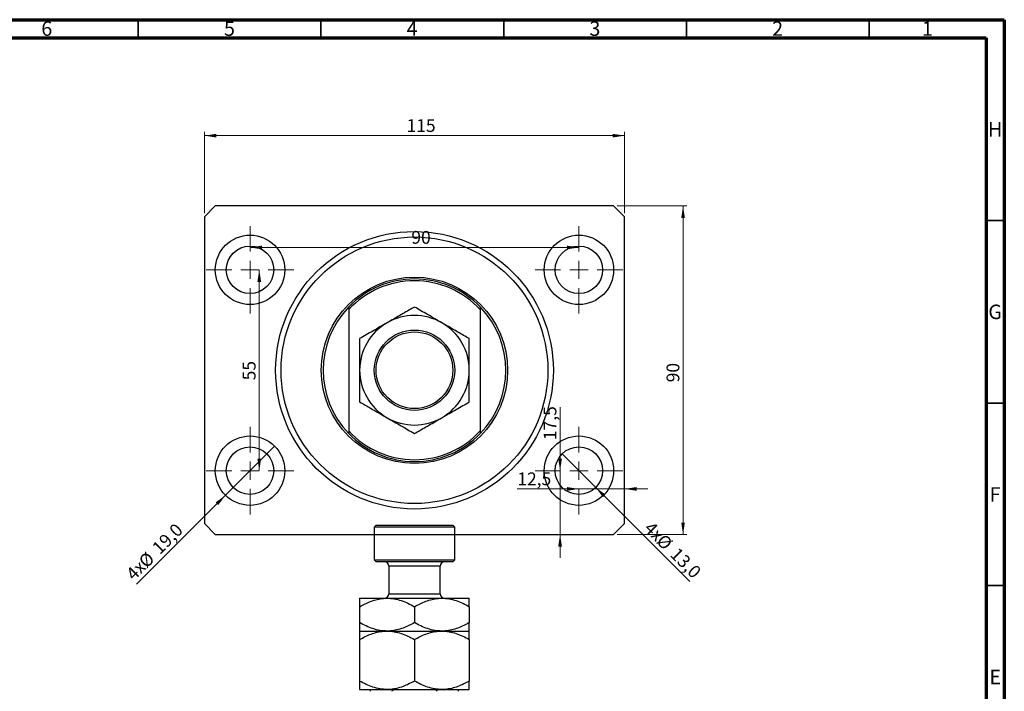
# Model space of a CAD drawing. Units: millimetres. Extents: x 15 to 636, y 5 to 415.
# Drawn here: x 320 to 589, y 231 to 415 of the extents above; entities that cross this region are included whole.
import ezdxf

# ---------------------------------------------------------------- set-up
doc = ezdxf.new("R2010")
doc.units = ezdxf.units.MM
doc.styles.add('SLDTEXTSTYLE0', font='TXT', dxfattribs={"width": 0.75})
doc.dimstyles.new('SLDDIMSTYLE0', dxfattribs={"dimtxt": 3.5, "dimasz": 3.302, "dimexe": 0, "dimexo": 0.0625, "dimgap": 0.875, "dimtad": 1, "dimdec": 0, "dimrnd": 1e-09, "dimzin": 12, "dimdsep": 46, "dimtxsty": 'SLDTEXTSTYLE0', "dimsah": 1, "dimcen": 0.09, "dimadec": 0, "dimazin": 3, "dimtfac": 1, "dimtdec": 0, "dimtofl": 0, "dimtmove": 0, "dimatfit": 3, "dimfxl": 1, "dimfrac": 2, "dimtolj": 1, "dimtzin": 12, "dimarcsym": 0})
doc.dimstyles.new('SLDDIMSTYLE1', dxfattribs={"dimtxt": 3.5, "dimasz": 3.302, "dimexe": 0, "dimexo": 0.0625, "dimgap": 0.875, "dimtad": 1, "dimdec": 1, "dimrnd": 1e-09, "dimzin": 12, "dimdsep": 46, "dimtxsty": 'SLDTEXTSTYLE0', "dimblk1": 'NONE', "dimsah": 1, "dimcen": 0, "dimadec": 0, "dimazin": 3, "dimtfac": 1, "dimtdec": 1, "dimtmove": 0, "dimatfit": 3, "dimldrblk": 'NONE', "dimfxl": 1, "dimfrac": 2, "dimtolj": 1, "dimtzin": 12, "dimarcsym": 0})
doc.dimstyles.new('SLDDIMSTYLE2', dxfattribs={"dimtxt": 3.5, "dimasz": 3.302, "dimexe": 0, "dimexo": 0.0625, "dimgap": 0.875, "dimtad": 1, "dimdec": 1, "dimrnd": 1e-09, "dimzin": 12, "dimdsep": 46, "dimtxsty": 'SLDTEXTSTYLE0', "dimsah": 1, "dimcen": 0.09, "dimadec": 0, "dimazin": 3, "dimtfac": 1, "dimtdec": 1, "dimtmove": 0, "dimatfit": 0, "dimfxl": 1, "dimfrac": 2, "dimtolj": 1, "dimtzin": 12, "dimarcsym": 0})

# ---------------------------------------------------------------- blocks, each defined once
blk = doc.blocks.new('_D')
at = {"color": 7, "linetype": 'Continuous', "lineweight": 0}
for p, q in [((370.08, 361.99), (370.08, 384.24)), ((370.08, 383.24), (485.08, 383.24)), ((485.08, 361.99), (485.08, 384.24))]:
    blk.add_line(p, q, dxfattribs=at)
at = {"color": 7, "linetype": 'Continuous', "lineweight": 18}
for points in [[(370.08, 383.24), (373.39, 382.73), (373.39, 383.74)], [(485.08, 383.24), (481.78, 383.74), (481.78, 382.73)]]:
    blk.add_solid(points, dxfattribs=at)
at = {"color": 7, "linetype": 'Continuous', "lineweight": 18, "insert": (425.41, 387.75), "char_height": 3.5, "attachment_point": 1, "style": 'SLDTEXTSTYLE0'}
blk.add_mtext('115', dxfattribs=at)
blk = doc.blocks.new('_D_1')
at = {"color": 7, "linetype": 'Continuous', "lineweight": 0}
for p, q in [((483.08, 363.99), (502.08, 363.99)), ((501.08, 363.99), (501.08, 273.99)), ((483.08, 273.99), (502.08, 273.99))]:
    blk.add_line(p, q, dxfattribs=at)
at = {"color": 7, "linetype": 'Continuous', "lineweight": 18}
for points in [[(501.08, 363.99), (500.58, 360.69), (501.59, 360.69)], [(501.08, 273.99), (501.59, 277.29), (500.58, 277.29)]]:
    blk.add_solid(points, dxfattribs=at)
at = {"color": 7, "linetype": 'Continuous', "lineweight": 18, "insert": (496.57, 315.69), "char_height": 3.5, "attachment_point": 1, "rotation": 90, "style": 'SLDTEXTSTYLE0'}
blk.add_mtext('90', dxfattribs=at)
blk = doc.blocks.new('_D_2')
at = {"color": 7, "linetype": 'Continuous', "lineweight": 0}
for q in [(389.3, 298.21), (351.54, 260.44)]:
    blk.add_line((375.87, 284.77), q, dxfattribs=at)
at = {"color": 7, "linetype": 'Continuous', "lineweight": 18}
blk.add_solid([(375.87, 284.77), (373.17, 282.79), (373.89, 282.08)], dxfattribs=at)
at = {"color": 7, "linetype": 'Continuous', "lineweight": 18, "char_height": 3.5, "attachment_point": 1, "rotation": 45, "style": 'SLDTEXTSTYLE0'}
for s, insert in [('19,0', (355.46, 270.81)), ('%%c', (351.77, 267.04)), ('4x', (348.31, 263.66))]:
    blk.add_mtext(s, dxfattribs=dict(at, insert=insert))
blk = doc.blocks.new('_None')
blk = doc.blocks.new('_D_3')
at = {"color": 7, "linetype": 'Continuous', "lineweight": 0}
for q in [(467.99, 296.08), (502.96, 261.11)]:
    blk.add_line((477.18, 286.89), q, dxfattribs=at)
at = {"color": 7, "linetype": 'Continuous', "lineweight": 18}
blk.add_solid([(477.18, 286.89), (479.16, 284.2), (479.88, 284.92)], dxfattribs=at)
at = {"color": 7, "linetype": 'Continuous', "lineweight": 18, "char_height": 3.5, "attachment_point": 1, "rotation": 315, "style": 'SLDTEXTSTYLE0'}
for s, insert in [('4x', (492.64, 277.88)), ('%%c', (496.01, 274.43)), ('13,0', (499.78, 270.73))]:
    blk.add_mtext(s, dxfattribs=dict(at, insert=insert))
blk = doc.blocks.new('_D_4')
at = {"color": 7, "linetype": 'Continuous', "lineweight": 0}
for p, q in [((472.58, 286.49), (455.73, 286.49)), ((472.58, 286.49), (485.08, 286.49)), ((485.08, 286.49), (491.43, 286.49))]:
    blk.add_line(p, q, dxfattribs=at)
at = {"color": 7, "linetype": 'Continuous', "lineweight": 18}
for points in [[(472.58, 286.49), (469.28, 287), (469.28, 285.98)], [(485.08, 286.49), (488.39, 285.98), (488.39, 287)]]:
    blk.add_solid(points, dxfattribs=at)
at = {"color": 7, "linetype": 'Continuous', "lineweight": 18, "insert": (455.73, 291), "char_height": 3.5, "attachment_point": 1, "style": 'SLDTEXTSTYLE0'}
blk.add_mtext('12,5', dxfattribs=at)
blk = doc.blocks.new('_D_5')
at = {"color": 7, "linetype": 'Continuous', "lineweight": 0}
for p, q in [((467.43, 291.49), (467.43, 308.92)), ((467.43, 291.49), (467.43, 273.99)), ((467.43, 273.99), (467.43, 267.64))]:
    blk.add_line(p, q, dxfattribs=at)
at = {"color": 7, "linetype": 'Continuous', "lineweight": 18}
for points in [[(467.43, 291.49), (467.94, 294.79), (466.92, 294.79)], [(467.43, 273.99), (466.92, 270.69), (467.94, 270.69)]]:
    blk.add_solid(points, dxfattribs=at)
at = {"color": 7, "linetype": 'Continuous', "lineweight": 18, "insert": (462.92, 299.87), "char_height": 3.5, "attachment_point": 1, "rotation": 90, "style": 'SLDTEXTSTYLE0'}
blk.add_mtext('17,5', dxfattribs=at)
blk = doc.blocks.new('_D_6')
at = {"color": 7, "linetype": 'Continuous', "lineweight": 0}
blk.add_line((385.11, 291.49), (385.11, 346.49), dxfattribs=at)
at = {"color": 7, "linetype": 'Continuous', "lineweight": 18}
for points in [[(385.11, 346.49), (384.6, 343.19), (385.62, 343.19)], [(385.11, 291.49), (385.62, 294.79), (384.6, 294.79)]]:
    blk.add_solid(points, dxfattribs=at)
at = {"color": 7, "linetype": 'Continuous', "lineweight": 18, "insert": (380.6, 316.23), "char_height": 3.5, "attachment_point": 1, "rotation": 90, "style": 'SLDTEXTSTYLE0'}
blk.add_mtext('55', dxfattribs=at)
blk = doc.blocks.new('_D_7')
at = {"color": 7, "linetype": 'Continuous', "lineweight": 0}
blk.add_line((382.58, 352.62), (472.58, 352.62), dxfattribs=at)
at = {"color": 7, "linetype": 'Continuous', "lineweight": 18}
for points in [[(382.58, 352.62), (385.89, 352.11), (385.89, 353.12)], [(472.58, 352.62), (469.28, 353.12), (469.28, 352.11)]]:
    blk.add_solid(points, dxfattribs=at)
at = {"color": 7, "linetype": 'Continuous', "lineweight": 18, "insert": (426.73, 357.13), "char_height": 3.5, "attachment_point": 1, "style": 'SLDTEXTSTYLE0'}
blk.add_mtext('90', dxfattribs=at)
blk = doc.blocks.new('SW_CENTERMARKSYMBOL_0')
at = {"color": 0, "linetype": 'Continuous', "lineweight": 18}
for p, q in [((0, 5), (0, 12)), ((-5, 0), (-12, 0)), ((0, 0), (-2.5, 0)), ((0, 0), (0, 2.5)), ((0, 0), (0, -2.5)), ((0, 0), (2.5, 0)), ((5, 0), (12, 0)), ((0, -5), (0, -12))]:
    blk.add_line(p, q, dxfattribs=at)
blk = doc.blocks.new('SW_CENTERMARKSYMBOL_1')
at = {"color": 0, "linetype": 'Continuous', "lineweight": 18}
for p, q in [((0, 5), (0, 12)), ((-5, 0), (-12, 0)), ((0, 0), (-2.5, 0)), ((0, 0), (0, 2.5)), ((0, 0), (0, -2.5)), ((0, 0), (2.5, 0)), ((5, 0), (12, 0)), ((0, -5), (0, -12))]:
    blk.add_line(p, q, dxfattribs=at)
blk = doc.blocks.new('SW_CENTERMARKSYMBOL_2')
at = {"color": 0, "linetype": 'Continuous', "lineweight": 18}
for p, q in [((0, 5), (0, 12)), ((-5, 0), (-12, 0)), ((0, 0), (-2.5, 0)), ((0, 0), (0, 2.5)), ((0, 0), (0, -2.5)), ((0, 0), (2.5, 0)), ((5, 0), (12, 0)), ((0, -5), (0, -12))]:
    blk.add_line(p, q, dxfattribs=at)
blk = doc.blocks.new('SW_CENTERMARKSYMBOL_3')
at = {"color": 0, "linetype": 'Continuous', "lineweight": 18}
for p, q in [((0, 5), (0, 12)), ((-5, 0), (-12, 0)), ((0, 0), (-2.5, 0)), ((0, 0), (0, 2.5)), ((0, 0), (0, -2.5)), ((0, 0), (2.5, 0)), ((5, 0), (12, 0)), ((0, -5), (0, -12))]:
    blk.add_line(p, q, dxfattribs=at)

msp = doc.modelspace()

# ---------------------------------------------------------------- linework, layer by layer
at = {"color": 7, "linetype": 'Continuous', "lineweight": 70}
for p, q in [((15, 415), (589, 415)), ((589, 415), (589, 5)), ((20, 410), (584, 410)), ((584, 410), (584, 10))]:
    msp.add_line(p, q, dxfattribs=at)
at = {"color": 7, "linetype": 'Continuous', "lineweight": 35}
for p, q in [((352, 410), (352, 415)), ((402, 410), (402, 415)), ((452, 410), (452, 415)), ((502, 410), (502, 415)), ((552, 410), (552, 415)), ((584, 360), (589, 360)), ((584, 310), (589, 310)), ((584, 260), (589, 260))]:
    msp.add_line(p, q, dxfattribs=at)
at = {"color": 7, "linetype": 'Continuous', "lineweight": 25}
for p, q in [((373.085, 363.988), (370.085, 360.988)), ((482.085, 363.988), (373.085, 363.988)), ((485.085, 360.988), (482.085, 363.988)), ((370.085, 360.988), (370.085, 276.988)), ((485.085, 276.988), (485.085, 360.988)), ((409.585, 336.337), (409.585, 335.608)), ((409.585, 335.608), (409.585, 302.367)), ((445.585, 336.337), (445.585, 335.608)), ((445.585, 335.608), (445.585, 302.367)), ((409.585, 302.367), (409.585, 301.638)), ((445.585, 302.367), (445.585, 301.638)), ((370.085, 276.988), (373.085, 273.988)), ((417.085, 276.558), (416.585, 276.058)), ((416.585, 276.058), (416.585, 267.058)), ((438.585, 276.058), (416.585, 276.058)), ((417.085, 276.558), (438.085, 276.558)), ((438.585, 276.058), (438.085, 276.558)), ((438.585, 267.058), (438.585, 276.058)), ((482.085, 273.988), (485.085, 276.988)), ((373.085, 273.988), (482.085, 273.988)), ((416.585, 267.058), (417.085, 266.558)), ((416.585, 267.058), (438.585, 267.058)), ((438.085, 266.558), (438.585, 267.058)), ((438.085, 266.558), (417.085, 266.558)), ((420.585, 265.358), (420.585, 257.758)), ((434.585, 257.758), (434.585, 265.358)), ((412.585, 256.558), (420.085, 256.558)), ((420.085, 256.558), (435.085, 256.558)), ((435.085, 256.558), (442.585, 256.558)), ((412.585, 254.238), (412.585, 249.879)), ((427.585, 254.238), (427.585, 249.879)), ((442.585, 254.238), (442.585, 249.879)), ((412.585, 247.558), (420.085, 247.558)), ((412.585, 245.238), (412.585, 233.879)), ((420.085, 247.558), (435.085, 247.558)), ((427.585, 245.238), (427.585, 233.879)), ((435.085, 247.558), (442.585, 247.558)), ((442.585, 245.238), (442.585, 233.879)), ((412.585, 231.558), (420.085, 231.558)), ((420.085, 231.558), (435.085, 231.558)), ((435.085, 231.558), (442.585, 231.558))]:
    msp.add_line(p, q, dxfattribs=at)
at = {"color": 8, "linetype": 'Continuous', "lineweight": 25}
for p, q in [((434.585, 265.358), (420.585, 265.358)), ((420.585, 257.758), (434.585, 257.758))]:
    msp.add_line(p, q, dxfattribs=at)
at = {"color": 7, "linetype": 'Continuous', "lineweight": 25}
for centre, radius in [((382.585, 346.488), 9.5), ((427.585, 318.988), 38), ((472.585, 346.488), 9.5), ((382.585, 346.488), 6.5), ((427.585, 318.988), 36.5), ((472.585, 346.488), 6.5), ((427.585, 318.988), 25.5), ((427.585, 318.988), 11), ((427.585, 318.988), 10.5), ((382.585, 291.488), 9.5), ((472.585, 291.488), 9.5), ((382.585, 291.488), 6.5), ((472.585, 291.488), 6.5)]:
    msp.add_circle(centre, radius, dxfattribs=at)
for centre, radius, start, end in [((427.585, 318.988), 25, 43.94552, 136.05448), ((427.585, 318.988), 24.5, 42.71864, 137.28136), ((427.585, 318.988), 25, 136.05448, 223.94552), ((427.585, 318.988), 25, 316.05448, 43.94552), ((427.585, 318.988), 15, 120, 180), ((427.585, 318.988), 15, 60, 120), ((427.585, 318.988), 15, 0, 60), ((427.585, 318.988), 15, 180, 240), ((427.585, 318.988), 15, 300, 0), ((427.585, 318.988), 15, 240, 300), ((427.585, 318.988), 24.5, 222.71864, 317.28136), ((427.585, 318.988), 25, 223.94552, 316.05448), ((419.385, 265.358), 1.2, 0, 90), ((435.785, 265.358), 1.2, 90, 180), ((419.385, 257.758), 1.2, 270, 0), ((435.785, 257.758), 1.2, 180, 270)]:
    msp.add_arc(centre, radius, start, end, dxfattribs=at)
for points, knots in [([(427.585, 336.308), (427.075, 336.014), (426.057, 335.426), (424.447, 334.497), (422.77, 333.528), (421.297, 332.678), (420.399, 332.159), (420.085, 331.978)], [0, 0, 0, 0, 0.2161661, 0.4322332, 0.6560369, 0.8796891, 1, 1, 1, 1]), ([(435.085, 331.978), (434.433, 332.355), (433.115, 333.115), (431.196, 334.223), (429.341, 335.294), (428.172, 335.969), (427.585, 336.308)], [0, 0, 0, 0, 0.2495773, 0.5043628, 0.7510463, 1, 1, 1, 1]), ([(420.085, 331.978), (419.433, 331.602), (418.115, 330.841), (416.196, 329.733), (414.341, 328.662), (413.172, 327.987), (412.585, 327.648)], [0, 0, 0, 0, 0.2495773, 0.5043628, 0.7510463, 1, 1, 1, 1]), ([(442.585, 327.648), (442.075, 327.942), (441.057, 328.53), (439.447, 329.459), (437.77, 330.428), (436.297, 331.278), (435.399, 331.797), (435.085, 331.978)], [0, 0, 0, 0, 0.2161661, 0.4322332, 0.6560369, 0.8796891, 1, 1, 1, 1]), ([(412.585, 327.648), (412.585, 326.796), (412.585, 325.019), (412.585, 322.619), (412.585, 320.568), (412.585, 319.514), (412.585, 318.988)], [0, 0, 0, 0, 0.31204466, 0.65058275, 0.82531007, 1, 1, 1, 1]), ([(442.585, 318.988), (442.585, 319.093), (442.585, 319.735), (442.585, 320.914), (442.585, 323.069), (442.585, 325.338), (442.585, 326.996), (442.585, 327.648)], [0, 0, 0, 0, 0.0349461, 0.2130532, 0.39120742, 0.76039545, 1, 1, 1, 1]), ([(412.585, 318.988), (412.585, 318.882), (412.585, 318.24), (412.585, 317.062), (412.585, 314.907), (412.585, 312.637), (412.585, 310.98), (412.585, 310.327)], [0, 0, 0, 0, 0.0349461, 0.2130532, 0.39120742, 0.76039545, 1, 1, 1, 1]), ([(442.585, 310.327), (442.585, 311.18), (442.585, 312.956), (442.585, 315.356), (442.585, 317.407), (442.585, 318.461), (442.585, 318.988)], [0, 0, 0, 0, 0.3120447, 0.6505828, 0.8253101, 1, 1, 1, 1]), ([(412.585, 310.327), (413.094, 310.033), (414.113, 309.445), (415.722, 308.516), (417.4, 307.547), (418.872, 306.697), (419.771, 306.179), (420.085, 305.997)], [0, 0, 0, 0, 0.2161661, 0.4322332, 0.6560369, 0.8796891, 1, 1, 1, 1]), ([(435.085, 305.997), (435.737, 306.374), (437.055, 307.135), (438.973, 308.242), (440.828, 309.313), (441.997, 309.988), (442.585, 310.327)], [0, 0, 0, 0, 0.2495773, 0.5043628, 0.7510463, 1, 1, 1, 1]), ([(420.085, 305.997), (420.737, 305.621), (422.055, 304.86), (423.973, 303.752), (425.828, 302.681), (426.997, 302.006), (427.585, 301.667)], [0, 0, 0, 0, 0.2495773, 0.5043628, 0.7510463, 1, 1, 1, 1]), ([(427.585, 301.667), (428.094, 301.961), (429.113, 302.549), (430.722, 303.479), (432.4, 304.447), (433.872, 305.297), (434.771, 305.816), (435.085, 305.997)], [0, 0, 0, 0, 0.2161661, 0.4322332, 0.6560369, 0.8796891, 1, 1, 1, 1]), ([(412.585, 254.238), (413.093, 254.518), (414.111, 255.081), (415.717, 255.766), (417.395, 256.28), (418.868, 256.527), (419.771, 256.55), (420.085, 256.558)], [0, 0, 0, 0, 0.2155175, 0.4322273, 0.6544592, 0.8796904, 1, 1, 1, 1]), ([(412.585, 256.558), (412.585, 256.557), (412.585, 256.553), (412.585, 256.461), (412.585, 256.075), (412.585, 255.336), (412.585, 254.548), (412.585, 254.238)], [0, 0, 0, 0, 0.0349461, 0.2130532, 0.39120742, 0.76039545, 1, 1, 1, 1]), ([(420.085, 256.558), (420.737, 256.525), (422.055, 256.458), (423.973, 255.941), (425.828, 255.203), (426.997, 254.56), (427.585, 254.238)], [0, 0, 0, 0, 0.2495773, 0.5043628, 0.7510463, 1, 1, 1, 1]), ([(427.585, 254.238), (428.093, 254.518), (429.111, 255.081), (430.717, 255.766), (432.395, 256.28), (433.868, 256.527), (434.771, 256.55), (435.085, 256.558)], [0, 0, 0, 0, 0.2155175, 0.4322273, 0.6544592, 0.8796904, 1, 1, 1, 1]), ([(435.085, 256.558), (435.737, 256.525), (437.055, 256.458), (438.973, 255.941), (440.828, 255.203), (441.997, 254.56), (442.585, 254.238)], [0, 0, 0, 0, 0.2495773, 0.5043628, 0.7510463, 1, 1, 1, 1]), ([(442.585, 254.238), (442.585, 254.638), (442.585, 255.472), (442.585, 256.175), (442.585, 256.509), (442.585, 256.542), (442.585, 256.558)], [0, 0, 0, 0, 0.3120427, 0.6505786, 0.8244113, 1, 1, 1, 1]), ([(420.085, 247.558), (419.433, 247.591), (418.115, 247.658), (416.196, 248.175), (414.341, 248.914), (413.172, 249.556), (412.585, 249.879)], [0, 0, 0, 0, 0.2495773, 0.5043628, 0.7510463, 1, 1, 1, 1]), ([(412.585, 249.879), (412.585, 249.478), (412.585, 248.644), (412.585, 247.942), (412.585, 247.607), (412.585, 247.574), (412.585, 247.558)], [0, 0, 0, 0, 0.3120427, 0.6505786, 0.8244113, 1, 1, 1, 1]), ([(427.585, 249.879), (427.077, 249.598), (426.058, 249.036), (424.453, 248.35), (422.774, 247.837), (421.301, 247.589), (420.399, 247.566), (420.085, 247.558)], [0, 0, 0, 0, 0.2155175, 0.4322273, 0.6544592, 0.8796904, 1, 1, 1, 1]), ([(435.085, 247.558), (434.433, 247.591), (433.115, 247.658), (431.196, 248.175), (429.341, 248.914), (428.172, 249.556), (427.585, 249.879)], [0, 0, 0, 0, 0.2495773, 0.5043628, 0.7510463, 1, 1, 1, 1]), ([(442.585, 249.879), (442.077, 249.598), (441.058, 249.036), (439.453, 248.35), (437.774, 247.837), (436.301, 247.589), (435.399, 247.566), (435.085, 247.558)], [0, 0, 0, 0, 0.2155175, 0.4322273, 0.6544592, 0.8796904, 1, 1, 1, 1]), ([(442.585, 247.558), (442.585, 247.559), (442.585, 247.563), (442.585, 247.655), (442.585, 248.041), (442.585, 248.78), (442.585, 249.568), (442.585, 249.879)], [0, 0, 0, 0, 0.0349461, 0.2130532, 0.3912074, 0.7603954, 1, 1, 1, 1]), ([(412.585, 245.238), (413.093, 245.518), (414.111, 246.081), (415.717, 246.766), (417.395, 247.28), (418.868, 247.527), (419.771, 247.55), (420.085, 247.558)], [0, 0, 0, 0, 0.2155175, 0.4322273, 0.6544592, 0.8796904, 1, 1, 1, 1]), ([(412.585, 247.558), (412.585, 247.558), (412.585, 247.556), (412.585, 247.479), (412.585, 247.195), (412.585, 246.742), (412.585, 246.103), (412.585, 245.547), (412.585, 245.238)], [0, 0, 0, 0, 0.0157586, 0.1985961, 0.3814832, 0.5715765, 0.7617492, 1, 1, 1, 1]), ([(420.085, 247.558), (420.737, 247.525), (422.055, 247.458), (423.973, 246.941), (425.828, 246.203), (426.997, 245.56), (427.585, 245.238)], [0, 0, 0, 0, 0.2495773, 0.5043628, 0.7510463, 1, 1, 1, 1]), ([(427.585, 245.238), (428.093, 245.518), (429.111, 246.081), (430.717, 246.766), (432.395, 247.28), (433.868, 247.527), (434.771, 247.55), (435.085, 247.558)], [0, 0, 0, 0, 0.2155175, 0.4322273, 0.6544592, 0.8796904, 1, 1, 1, 1]), ([(435.085, 247.558), (435.737, 247.525), (437.055, 247.458), (438.973, 246.941), (440.828, 246.203), (441.997, 245.56), (442.585, 245.238)], [0, 0, 0, 0, 0.2495773, 0.5043628, 0.7510463, 1, 1, 1, 1]), ([(442.585, 245.238), (442.585, 245.591), (442.585, 246.404), (442.585, 247.131), (442.585, 247.504), (442.585, 247.54), (442.585, 247.558)], [0, 0, 0, 0, 0.2737077, 0.6306604, 0.8143048, 1, 1, 1, 1]), ([(420.085, 231.558), (419.433, 231.591), (418.115, 231.658), (416.196, 232.175), (414.341, 232.914), (413.172, 233.556), (412.585, 233.879)], [0, 0, 0, 0, 0.2495773, 0.5043628, 0.7510463, 1, 1, 1, 1]), ([(412.585, 233.879), (412.585, 233.525), (412.585, 232.942), (412.585, 232.311), (412.585, 231.894), (412.585, 231.613), (412.585, 231.576), (412.585, 231.558)], [0, 0, 0, 0, 0.273628, 0.4516471, 0.6307679, 0.8143589, 1, 1, 1, 1]), ([(427.585, 233.879), (427.077, 233.598), (426.058, 233.036), (424.453, 232.35), (422.774, 231.837), (421.301, 231.589), (420.399, 231.566), (420.085, 231.558)], [0, 0, 0, 0, 0.2155175, 0.4322273, 0.6544592, 0.8796904, 1, 1, 1, 1]), ([(435.085, 231.558), (434.433, 231.591), (433.115, 231.658), (431.196, 232.175), (429.341, 232.914), (428.172, 233.556), (427.585, 233.879)], [0, 0, 0, 0, 0.2495773, 0.5043628, 0.7510463, 1, 1, 1, 1]), ([(442.585, 233.879), (442.077, 233.598), (441.058, 233.036), (439.453, 232.35), (437.774, 231.837), (436.301, 231.589), (435.399, 231.566), (435.085, 231.558)], [0, 0, 0, 0, 0.2155175, 0.4322273, 0.6544592, 0.8796904, 1, 1, 1, 1]), ([(442.585, 231.558), (442.585, 231.558), (442.585, 231.56), (442.585, 231.637), (442.585, 231.921), (442.585, 232.374), (442.585, 233.013), (442.585, 233.569), (442.585, 233.879)], [0, 0, 0, 0, 0.0157586, 0.1985961, 0.3814832, 0.5715765, 0.7617492, 1, 1, 1, 1]), ([(415.585, 231.058), (415.585, 231.086), (415.585, 231.148), (415.585, 231.248), (415.585, 231.372), (415.585, 231.528), (415.585, 231.546), (415.585, 231.558)], [0, 0, 0, 0, 0.0601535, 0.1340692, 0.2500205, 0.473051, 1, 1, 1, 1]), ([(422.585, 231.558), (422.362, 231.548), (422.068, 231.534), (421.704, 231.411), (421.529, 231.31), (421.429, 231.183), (421.402, 231.109), (421.4, 231.067), (421.4, 231.058)], [0, 0, 0, 0, 0.4799499, 0.6340774, 0.8347924, 0.9075511, 0.9810151, 1, 1, 1, 1]), ([(433.769, 231.058), (433.766, 231.086), (433.759, 231.148), (433.696, 231.248), (433.55, 231.372), (433.176, 231.528), (432.829, 231.546), (432.585, 231.558)], [0, 0, 0, 0, 0.0601535, 0.1340692, 0.2500205, 0.473051, 1, 1, 1, 1]), ([(439.585, 231.558), (439.585, 231.548), (439.585, 231.534), (439.585, 231.411), (439.585, 231.31), (439.585, 231.183), (439.585, 231.109), (439.585, 231.067), (439.585, 231.058)], [0, 0, 0, 0, 0.4799499, 0.6340774, 0.8347924, 0.9075511, 0.9810151, 1, 1, 1, 1])]:
    msp.add_open_spline(points, degree=3, knots=knots, dxfattribs=at)

# ---------------------------------------------------------------- block references
at = {"color": 7, "linetype": 'Continuous', "lineweight": 0}
for name, p in [('SW_CENTERMARKSYMBOL_0', (382.585, 346.488)), ('SW_CENTERMARKSYMBOL_1', (472.585, 346.488)), ('SW_CENTERMARKSYMBOL_3', (382.585, 291.488)), ('SW_CENTERMARKSYMBOL_2', (472.585, 291.488))]:
    msp.add_blockref(name, p, dxfattribs=at)

# ---------------------------------------------------------------- texts
at = {"color": 7, "linetype": 'Continuous', "lineweight": 0, "char_height": 3.969, "attachment_point": 2, "style": 'SLDTEXTSTYLE0'}
for s, insert in [('6', (326.96, 414.545)), ('5', (376.96, 414.545)), ('4', (426.96, 414.545)), ('3', (476.96, 414.545)), ('2', (526.96, 414.545)), ('1', (567.96, 414.545)), ('H', (586.49, 386.968)), ('G', (586.487, 336.968)), ('F', (586.458, 286.968)), ('E', (586.508, 236.968))]:
    msp.add_mtext(s, dxfattribs=dict(at, insert=insert))

# ---------------------------------------------------------------- dimensions: what is measured, and where the dimension line sits
at = {"color": 7, "linetype": 'Continuous', "lineweight": 18}
for base, p1, p2, dimstyle, picture, middle in [((485.085, 383.235), (370.085, 360.988), (485.085, 360.988), 'SLDDIMSTYLE0', '_D', (429.287, 383.235)), ((472.585, 352.616), (382.585, 358.488), (472.585, 358.488), 'SLDDIMSTYLE0', '_D_7', (429.317, 352.616)), ((485.085, 286.488), (472.585, 279.488), (485.085, 276.988), 'SLDDIMSTYLE2', '_D_4', (460.26, 286.488))]:
    dim = msp.add_linear_dim(base=base, p1=p1, p2=p2, dimstyle=dimstyle, dxfattribs=at)
    dim.commit()
    dim.dimension.update_dxf_attribs({"geometry": picture, "text_midpoint": middle, "dimtype": 160})
for base, p1, p2, dimstyle, picture, middle in [((501.085, 273.988), (482.085, 363.988), (482.085, 273.988), 'SLDDIMSTYLE0', '_D_1', (501.085, 318.279)), ((385.11, 346.488), (394.585, 291.488), (394.585, 346.488), 'SLDDIMSTYLE0', '_D_6', (385.11, 318.815)), ((467.432, 273.988), (460.585, 291.488), (482.085, 273.988), 'SLDDIMSTYLE2', '_D_5', (467.432, 304.396))]:
    dim = msp.add_linear_dim(base=base, p1=p1, p2=p2, angle=90, dimstyle=dimstyle, dxfattribs=at)
    dim.commit()
    dim.dimension.update_dxf_attribs({"geometry": picture, "text_midpoint": middle, "dimtype": 160})
for p1, p2, picture, middle in [((389.302, 298.205), (375.867, 284.77), '_D_2', (358.229, 267.132)), ((467.989, 296.084), (477.181, 286.891), '_D_3', (496.272, 267.801))]:
    dim = msp.add_diameter_dim_2p(p1=p1, p2=p2, text='4x<>', dimstyle='SLDDIMSTYLE1', dxfattribs=at)
    dim.commit()
    dim.dimension.update_dxf_attribs({"geometry": picture, "text_midpoint": middle, "dimtype": 163})

doc.saveas('drawing.dxf')
